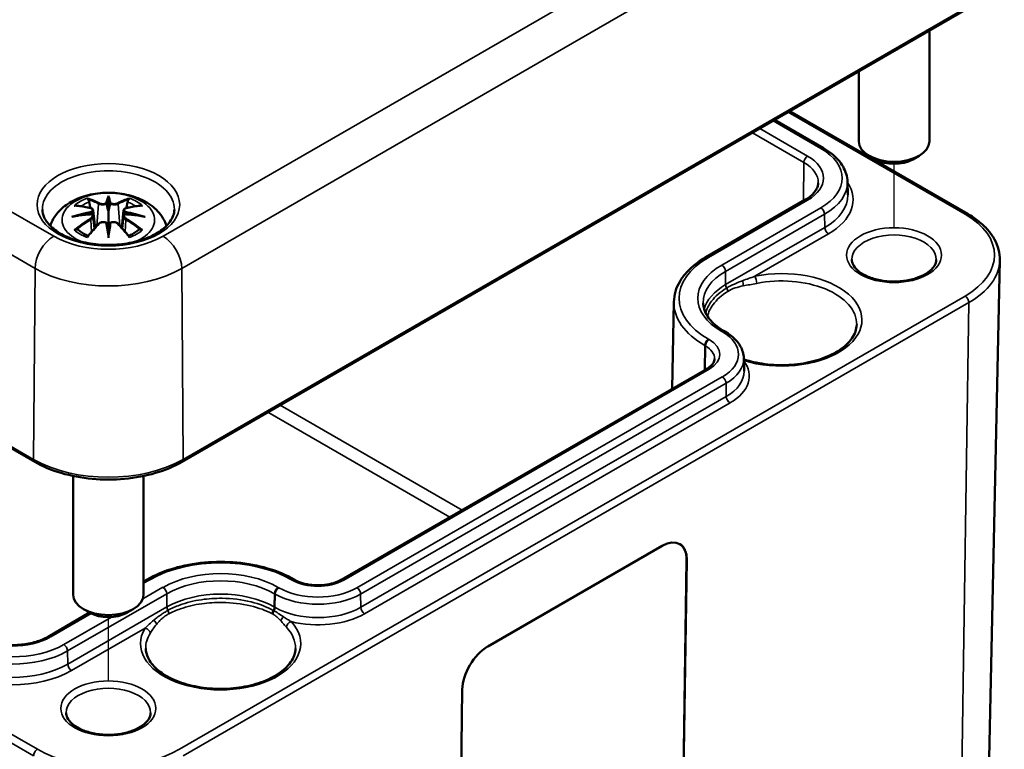
# Model space of a CAD drawing. Units: millimetres. Extents: x 0 to 420, y 0 to 297.
# Drawn here: x 65 to 93, y 205 to 226 of the extents above; entities that cross this region are included whole.
import ezdxf

# ---------------------------------------------------------------- set-up
doc = ezdxf.new("R2010")
doc.units = ezdxf.units.MM
for name, color, linetype, lineweight in [('Positionsveränderungspfad (ISO)', 7, 'Continuous', 25), ('Sichtbar (ISO)', 7, 'Continuous', 50), ('Sichtbar schmal (ISO)', 7, 'Continuous', 35)]:
    doc.layers.add(name, color=color, linetype=linetype, lineweight=lineweight)

msp = doc.modelspace()

# ---------------------------------------------------------------- linework, layer by layer
at = {"layer": 'Positionsveränderungspfad (ISO)'}
for p, q in [((89.996, 219.903), (89.996, 221.7)), ((67.722, 207.043), (67.722, 208.84))]:
    msp.add_line(p, q, dxfattribs=at)
at = {"layer": 'Sichtbar (ISO)'}
for p, q in [((65.633, 213.247), (41.591, 227.127)), ((92.085, 226.106), (69.812, 213.247)), ((90.996, 225.477), (90.996, 222.337)), ((88.996, 224.323), (88.996, 222.337)), ((87.041, 223.194), (92.084, 220.282)), ((86.611, 222.946), (87.995, 222.146)), ((89.466, 221.827), (89.289, 221.929)), ((90.526, 221.827), (90.703, 221.929)), ((88.675, 221.191), (88.683, 220.82)), ((67.722, 220.719), (67.722, 220.358)), ((87.471, 220.677), (84.661, 219.054)), ((67.293, 220.38), (67.346, 219.888)), ((68.152, 220.38), (68.099, 219.888)), ((67.293, 220.209), (67.329, 219.87)), ((68.152, 220.209), (68.115, 219.87)), ((67.722, 219.731), (67.722, 219.795)), ((92.66, 203.365), (92.993, 218.966)), ((83.754, 217.788), (83.701, 215.316)), ((85.185, 216.951), (85.202, 216.941)), ((85.735, 216.187), (85.743, 215.815)), ((84.678, 215.88), (74.319, 209.899)), ((66.722, 212.846), (66.722, 209.477)), ((68.722, 212.846), (68.722, 209.477)), ((78.475, 208.003), (83.424, 210.861)), ((84.017, 203.988), (84.116, 210.462)), ((84.119, 210.46), (84.02, 203.986)), ((68.821, 209.909), (68.722, 209.852)), ((73.005, 209.899), (72.987, 209.909)), ((67.191, 208.968), (66.011, 208.286)), ((67.192, 208.967), (67.015, 209.069)), ((68.253, 208.967), (68.429, 209.069)), ((77.657, 200.312), (77.755, 206.786))]:
    msp.add_line(p, q, dxfattribs=at)
for centre, major_axis, ratio, start_param, end_param in [((89.996, 222.337), (1, 0), 0.57735, 3.141593, 6.283185), ((89.996, 222.133), (0.75, 0), 0.57735, 3.926991, 5.497787), ((67.638, 220.833), (-0.129, 0.618), 0.036814, 2.026405, 2.439082), ((67.806, 220.833), (-0.129, -0.618), 0.036814, 0.70251, 1.115188), ((67.145, 220.548), (0.011, -0.684), 0.166237, 1.145796, 1.219537), ((68.3, 220.548), (0.011, 0.684), 0.166237, 1.922055, 1.995797), ((67.638, 220.167), (0.131, -0.605), 0.006801, 0.908218, 1.320895), ((67.806, 220.167), (0.131, 0.605), 0.006801, 1.820698, 2.233375), ((83.412, 210.052), (0.513, 0.858), 0.567186, 5.506363, 7.077159), ((83.409, 210.054), (0.513, 0.858), 0.567186, 5.506363, 6.279555), ((67.722, 209.477), (1, 0), 0.57735, 3.141593, 6.283185), ((67.722, 209.273), (0.75, 0), 0.57735, 3.926991, 5.497787), ((78.462, 207.194), (0.513, 0.858), 0.567186, 0.793974, 2.36477)]:
    msp.add_ellipse(centre, major_axis=major_axis, ratio=ratio, start_param=start_param, end_param=end_param, dxfattribs=at)
for points, knots in [([(87.995, 222.146), (88.076, 222.099), (88.152, 222.049), (88.29, 221.94), (88.352, 221.881), (88.462, 221.758), (88.51, 221.693), (88.588, 221.557), (88.619, 221.486), (88.662, 221.341), (88.673, 221.266), (88.675, 221.191)], [4.712389, 4.712389, 4.712389, 4.712389, 4.867, 4.867, 5.0216111, 5.0216111, 5.1762221, 5.1762221, 5.3308332, 5.3308332, 5.4854442, 5.4854442, 5.4854442, 5.4854442]), ([(87.846, 221.166), (87.845, 221.133), (87.84, 221.101), (87.821, 221.035), (87.807, 221.002), (87.768, 220.935), (87.743, 220.901), (87.683, 220.833), (87.648, 220.8), (87.567, 220.736), (87.521, 220.706), (87.471, 220.677)], [5.5101301, 5.5101301, 5.5101301, 5.5101301, 5.6647411, 5.6647411, 5.8193522, 5.8193522, 5.9739632, 5.9739632, 6.1285743, 6.1285743, 6.2831853, 6.2831853, 6.2831853, 6.2831853]), ([(66.074, 219.943), (66.077, 219.953), (66.08, 219.962), (66.126, 220.088), (66.187, 220.192), (66.348, 220.394), (66.452, 220.485), (66.704, 220.654), (66.858, 220.724), (67.192, 220.831), (67.375, 220.864), (67.741, 220.888), (67.925, 220.88), (68.285, 220.822), (68.461, 220.773), (68.792, 220.626), (68.949, 220.528), (69.194, 220.286), (69.291, 220.152), (69.359, 219.976), (69.365, 219.96), (69.371, 219.943)], [4.116018, 4.116018, 4.116018, 4.116018, 4.133136, 4.133136, 4.357122, 4.357122, 4.636026, 4.636026, 4.993797, 4.993797, 5.383142, 5.383142, 5.767473, 5.767473, 6.153925, 6.153925, 6.539044, 6.539044, 6.848534, 6.848534, 6.879557, 6.879557, 6.879557, 6.879557]), ([(67.722, 220.797), (67.722, 220.797), (67.722, 220.796), (67.722, 220.776), (67.722, 220.751), (67.722, 220.731), (67.722, 220.727), (67.722, 220.722), (67.722, 220.72), (67.722, 220.719)], [-0.02418649, -0.02418649, -0.02418649, -0.02418649, -0.02384234, -0.02384234, -0.00425843, -0.00425843, -0.00098565, -0.00098565, 0, 0, 0, 0]), ([(67.149, 220.687), (67.149, 220.689), (67.148, 220.69), (67.143, 220.697), (67.14, 220.703), (67.134, 220.716), (67.131, 220.723), (67.129, 220.727), (67.129, 220.727), (67.129, 220.728)], [0.05525613, 0.05525613, 0.05525613, 0.05525613, 0.05672679, 0.05672679, 0.06404295, 0.06404295, 0.07427675, 0.07427675, 0.07452176, 0.07452176, 0.07452176, 0.07452176]), ([(67.149, 220.687), (67.15, 220.686), (67.151, 220.685), (67.158, 220.674), (67.165, 220.661), (67.173, 220.639), (67.177, 220.628), (67.179, 220.617)], [0.03721232, 0.03721232, 0.03721232, 0.03721232, 0.03823639, 0.03823639, 0.04585762, 0.04585762, 0.05210577, 0.05210577, 0.05210577, 0.05210577]), ([(67.674, 220.561), (67.673, 220.564), (67.672, 220.566), (67.67, 220.572), (67.668, 220.575), (67.663, 220.579), (67.661, 220.581), (67.656, 220.584), (67.653, 220.585), (67.65, 220.585), (67.65, 220.585), (67.65, 220.585)], [0, 0, 0, 0, 0.001839132, 0.001839132, 0.003776606, 0.003776606, 0.005601033, 0.005601033, 0.007464701, 0.007464701, 0.007505488, 0.007505488, 0.007505488, 0.007505488]), ([(67.794, 220.585), (67.794, 220.585), (67.794, 220.585), (67.792, 220.585), (67.789, 220.584), (67.784, 220.581), (67.781, 220.579), (67.777, 220.575), (67.775, 220.572), (67.772, 220.566), (67.771, 220.564), (67.77, 220.561)], [-0.000040907, -0.000040907, -0.000040907, -0.000040907, 0, 0, 0.001869145, 0.001869145, 0.003698934, 0.003698934, 0.005642101, 0.005642101, 0.007486638, 0.007486638, 0.007486638, 0.007486638]), ([(67.77, 220.561), (67.77, 220.561), (67.77, 220.56), (67.77, 220.559), (67.77, 220.558), (67.77, 220.557)], [0.012532802, 0.012532802, 0.012532802, 0.012532802, 0.012775146, 0.012775146, 0.014086245, 0.014086245, 0.014086245, 0.014086245]), ([(68.266, 220.617), (68.268, 220.628), (68.271, 220.639), (68.279, 220.661), (68.286, 220.674), (68.293, 220.685), (68.294, 220.686), (68.295, 220.687)], [0.0701982, 0.0701982, 0.0701982, 0.0701982, 0.07644635, 0.07644635, 0.08406758, 0.08406758, 0.08509165, 0.08509165, 0.08509165, 0.08509165]), ([(68.316, 220.728), (68.316, 220.727), (68.316, 220.727), (68.313, 220.723), (68.311, 220.716), (68.304, 220.702), (68.3, 220.695), (68.295, 220.688), (68.295, 220.688), (68.295, 220.687)], [-0.0002133, -0.0002133, -0.0002133, -0.0002133, 0, 0, 0.00914203, 0.00914203, 0.01622314, 0.01622314, 0.01656702, 0.01656702, 0.01656702, 0.01656702]), ([(69.594, 220.407), (69.592, 220.291), (69.551, 220.173), (69.396, 219.958), (69.294, 219.862), (69.04, 219.694), (68.892, 219.621), (68.558, 219.504), (68.374, 219.46), (67.987, 219.405), (67.786, 219.395), (67.386, 219.412), (67.189, 219.438), (66.82, 219.523), (66.649, 219.582), (66.35, 219.724), (66.223, 219.807), (66.023, 219.986), (65.95, 220.082), (65.87, 220.254), (65.852, 220.331), (65.85, 220.407)], [2.368537, 2.368537, 2.368537, 2.368537, 2.751873, 2.751873, 3.072765, 3.072765, 3.379326, 3.379326, 3.687318, 3.687318, 3.997435, 3.997435, 4.308054, 4.308054, 4.617354, 4.617354, 4.924229, 4.924229, 5.233235, 5.233235, 5.485444, 5.485444, 5.485444, 5.485444]), ([(66.756, 220.513), (66.757, 220.513), (66.757, 220.513), (66.767, 220.515), (66.776, 220.515), (66.785, 220.515)], [-0.000213151, -0.000213151, -0.000213151, -0.000213151, 0, 0, 0.006020995, 0.006020995, 0.006020995, 0.006020995]), ([(66.785, 220.515), (66.814, 220.513), (66.842, 220.51), (66.899, 220.504), (66.928, 220.501), (66.985, 220.493), (67.014, 220.489), (67.073, 220.478), (67.102, 220.473), (67.161, 220.461), (67.19, 220.454), (67.22, 220.447)], [2.7936645, 2.7936645, 2.7936645, 2.7936645, 2.8281249, 2.8281249, 2.8625854, 2.8625854, 2.8970458, 2.8970458, 2.9315063, 2.9315063, 2.9659667, 2.9659667, 2.9659667, 2.9659667]), ([(67.247, 220.27), (67.216, 220.269), (67.185, 220.266), (67.123, 220.262), (67.092, 220.259), (67.03, 220.253), (66.999, 220.25), (66.938, 220.243), (66.908, 220.239), (66.847, 220.23), (66.816, 220.225), (66.786, 220.22)], [3.2877884, 3.2877884, 3.2877884, 3.2877884, 3.3174381, 3.3174381, 3.3470878, 3.3470878, 3.3767375, 3.3767375, 3.4063873, 3.4063873, 3.436037, 3.436037, 3.436037, 3.436037]), ([(67.22, 220.447), (67.227, 220.445), (67.234, 220.443), (67.248, 220.437), (67.254, 220.434), (67.265, 220.426), (67.271, 220.422), (67.28, 220.412), (67.284, 220.406), (67.29, 220.394), (67.292, 220.387), (67.293, 220.38)], [0.16533437, 0.16533437, 0.16533437, 0.16533437, 0.16998691, 0.16998691, 0.17463945, 0.17463945, 0.17929198, 0.17929198, 0.18394452, 0.18394452, 0.18859706, 0.18859706, 0.18859706, 0.18859706]), ([(67.239, 220.348), (67.239, 220.348), (67.239, 220.348), (67.24, 220.347), (67.242, 220.345), (67.245, 220.341), (67.247, 220.338), (67.25, 220.333), (67.251, 220.33), (67.253, 220.324), (67.254, 220.322), (67.255, 220.319)], [-0.000040907, -0.000040907, -0.000040907, -0.000040907, 0, 0, 0.001869145, 0.001869145, 0.003698934, 0.003698934, 0.005642102, 0.005642102, 0.007486638, 0.007486638, 0.007486638, 0.007486638]), ([(67.251, 220.269), (67.25, 220.27), (67.249, 220.27), (67.247, 220.27), (67.245, 220.27), (67.242, 220.268), (67.24, 220.267), (67.239, 220.265), (67.239, 220.265), (67.239, 220.265)], [0.002623384, 0.002623384, 0.002623384, 0.002623384, 0.003776606, 0.003776606, 0.005601033, 0.005601033, 0.007464701, 0.007464701, 0.007505488, 0.007505488, 0.007505488, 0.007505488]), ([(67.251, 220.269), (67.255, 220.267), (67.259, 220.264), (67.267, 220.257), (67.271, 220.254), (67.278, 220.246), (67.281, 220.242), (67.286, 220.233), (67.288, 220.228), (67.291, 220.219), (67.292, 220.214), (67.293, 220.209)], [0.1225087, 0.1225087, 0.1225087, 0.1225087, 0.12578722, 0.12578722, 0.12906573, 0.12906573, 0.13234425, 0.13234425, 0.13562276, 0.13562276, 0.13890128, 0.13890128, 0.13890128, 0.13890128]), ([(67.255, 220.319), (67.255, 220.319), (67.255, 220.318), (67.255, 220.317), (67.255, 220.316), (67.255, 220.315)], [0.012532802, 0.012532802, 0.012532802, 0.012532802, 0.012775146, 0.012775146, 0.014086245, 0.014086245, 0.014086245, 0.014086245]), ([(67.722, 220.358), (67.722, 220.303), (67.722, 220.249), (67.722, 220.073), (67.722, 219.928), (67.722, 219.795)], [-16.8919072, -16.8919072, -16.8919072, -16.8919072, -16.8584313, -16.8584313, -16.7730823, -16.7730823, -16.7730823, -16.7730823]), ([(68.152, 220.38), (68.152, 220.387), (68.154, 220.394), (68.16, 220.406), (68.164, 220.412), (68.174, 220.422), (68.179, 220.426), (68.19, 220.434), (68.197, 220.437), (68.21, 220.443), (68.217, 220.445), (68.224, 220.447)], [0.14207168, 0.14207168, 0.14207168, 0.14207168, 0.14672422, 0.14672422, 0.15137675, 0.15137675, 0.15602929, 0.15602929, 0.16068183, 0.16068183, 0.16533437, 0.16533437, 0.16533437, 0.16533437]), ([(68.152, 220.209), (68.152, 220.214), (68.153, 220.219), (68.157, 220.228), (68.159, 220.233), (68.164, 220.242), (68.167, 220.246), (68.173, 220.254), (68.177, 220.257), (68.185, 220.264), (68.189, 220.267), (68.194, 220.269)], [0.35710183, 0.35710183, 0.35710183, 0.35710183, 0.36038035, 0.36038035, 0.36365886, 0.36365886, 0.36693738, 0.36693738, 0.37021589, 0.37021589, 0.37349441, 0.37349441, 0.37349441, 0.37349441]), ([(68.19, 220.319), (68.19, 220.322), (68.191, 220.324), (68.193, 220.33), (68.195, 220.333), (68.198, 220.338), (68.199, 220.341), (68.202, 220.345), (68.204, 220.347), (68.205, 220.348), (68.206, 220.348), (68.206, 220.348)], [0, 0, 0, 0, 0.001839132, 0.001839132, 0.003776606, 0.003776606, 0.005601033, 0.005601033, 0.007464701, 0.007464701, 0.007505488, 0.007505488, 0.007505488, 0.007505488]), ([(68.206, 220.265), (68.206, 220.265), (68.205, 220.265), (68.204, 220.267), (68.202, 220.268), (68.199, 220.27), (68.198, 220.27), (68.195, 220.27), (68.195, 220.27), (68.194, 220.269)], [-0.000040907, -0.000040907, -0.000040907, -0.000040907, 0, 0, 0.001869145, 0.001869145, 0.003698934, 0.003698934, 0.004855544, 0.004855544, 0.004855544, 0.004855544]), ([(68.658, 220.22), (68.628, 220.225), (68.598, 220.23), (68.537, 220.239), (68.506, 220.243), (68.445, 220.25), (68.414, 220.253), (68.352, 220.259), (68.322, 220.262), (68.259, 220.266), (68.228, 220.269), (68.197, 220.27)], [2.8471483, 2.8471483, 2.8471483, 2.8471483, 2.876798, 2.876798, 2.9064478, 2.9064478, 2.9360975, 2.9360975, 2.9657472, 2.9657472, 2.9953969, 2.9953969, 2.9953969, 2.9953969]), ([(68.224, 220.447), (68.254, 220.454), (68.284, 220.461), (68.343, 220.473), (68.372, 220.478), (68.43, 220.489), (68.459, 220.493), (68.517, 220.501), (68.546, 220.504), (68.603, 220.51), (68.631, 220.513), (68.659, 220.515)], [3.3172186, 3.3172186, 3.3172186, 3.3172186, 3.351679, 3.351679, 3.3861395, 3.3861395, 3.4205999, 3.4205999, 3.4550604, 3.4550604, 3.4895209, 3.4895209, 3.4895209, 3.4895209]), ([(68.659, 220.515), (68.668, 220.515), (68.678, 220.515), (68.687, 220.513), (68.688, 220.513), (68.688, 220.513)], [0.067360952, 0.067360952, 0.067360952, 0.067360952, 0.074277719, 0.074277719, 0.074522912, 0.074522912, 0.074522912, 0.074522912]), ([(92.084, 220.282), (92.198, 220.216), (92.302, 220.146), (92.492, 219.994), (92.578, 219.913), (92.727, 219.742), (92.791, 219.652), (92.893, 219.464), (92.932, 219.367), (92.983, 219.169), (92.995, 219.067), (92.993, 218.966)], [4.712389, 4.712389, 4.712389, 4.712389, 4.8719372, 4.8719372, 5.0314854, 5.0314854, 5.1910336, 5.1910336, 5.3505818, 5.3505818, 5.5101301, 5.5101301, 5.5101301, 5.5101301]), ([(66.683, 220.197), (66.685, 220.198), (66.686, 220.198), (66.723, 220.208), (66.757, 220.216), (66.786, 220.22)], [-0.02418649, -0.02418649, -0.02418649, -0.02418649, -0.02384234, -0.02384234, -0.01301311, -0.01301311, -0.01301311, -0.01301311]), ([(67.141, 219.647), (67.161, 219.672), (67.181, 219.697), (67.222, 219.746), (67.242, 219.77), (67.283, 219.818), (67.304, 219.842), (67.345, 219.888), (67.366, 219.911), (67.407, 219.955), (67.428, 219.977), (67.449, 219.999)], [2.8000643, 2.8000643, 2.8000643, 2.8000643, 2.8332448, 2.8332448, 2.8664253, 2.8664253, 2.8996057, 2.8996057, 2.9327862, 2.9327862, 2.9659667, 2.9659667, 2.9659667, 2.9659667]), ([(67.449, 219.999), (67.459, 220.009), (67.471, 220.019), (67.498, 220.034), (67.513, 220.04), (67.545, 220.048), (67.561, 220.05), (67.594, 220.05), (67.61, 220.048), (67.641, 220.041), (67.656, 220.035), (67.669, 220.028)], [0.16533437, 0.16533437, 0.16533437, 0.16533437, 0.17389707, 0.17389707, 0.18245978, 0.18245978, 0.19102249, 0.19102249, 0.19958519, 0.19958519, 0.2081479, 0.2081479, 0.2081479, 0.2081479]), ([(67.65, 220.027), (67.65, 220.027), (67.65, 220.027), (67.653, 220.029), (67.656, 220.029), (67.661, 220.03), (67.663, 220.03), (67.668, 220.029), (67.67, 220.028), (67.672, 220.025), (67.673, 220.023), (67.674, 220.021)], [-0.000040907, -0.000040907, -0.000040907, -0.000040907, 0, 0, 0.001869145, 0.001869145, 0.003698934, 0.003698934, 0.005642101, 0.005642101, 0.007486638, 0.007486638, 0.007486638, 0.007486638]), ([(67.674, 220.021), (67.674, 220.021), (67.674, 220.021), (67.674, 220.02), (67.674, 220.019), (67.675, 220.018)], [0.012532802, 0.012532802, 0.012532802, 0.012532802, 0.012775146, 0.012775146, 0.014086245, 0.014086245, 0.014086245, 0.014086245]), ([(67.77, 220.021), (67.771, 220.023), (67.772, 220.025), (67.775, 220.028), (67.777, 220.029), (67.781, 220.03), (67.784, 220.03), (67.789, 220.029), (67.792, 220.029), (67.794, 220.027), (67.794, 220.027), (67.794, 220.027)], [0, 0, 0, 0, 0.001839132, 0.001839132, 0.003776606, 0.003776606, 0.005601033, 0.005601033, 0.007464701, 0.007464701, 0.007505488, 0.007505488, 0.007505488, 0.007505488]), ([(67.776, 220.028), (67.789, 220.035), (67.803, 220.041), (67.835, 220.048), (67.851, 220.05), (67.884, 220.05), (67.9, 220.048), (67.931, 220.04), (67.946, 220.034), (67.973, 220.019), (67.985, 220.009), (67.996, 219.999)], [0.12252084, 0.12252084, 0.12252084, 0.12252084, 0.13108355, 0.13108355, 0.13964625, 0.13964625, 0.14820896, 0.14820896, 0.15677166, 0.15677166, 0.16533437, 0.16533437, 0.16533437, 0.16533437]), ([(67.996, 219.999), (68.016, 219.977), (68.037, 219.955), (68.079, 219.911), (68.099, 219.888), (68.14, 219.842), (68.161, 219.818), (68.202, 219.77), (68.222, 219.746), (68.263, 219.697), (68.284, 219.672), (68.304, 219.647)], [3.3172186, 3.3172186, 3.3172186, 3.3172186, 3.3503991, 3.3503991, 3.3835796, 3.3835796, 3.4167601, 3.4167601, 3.4499405, 3.4499405, 3.483121, 3.483121, 3.483121, 3.483121]), ([(68.658, 220.22), (68.687, 220.216), (68.721, 220.208), (68.759, 220.198), (68.76, 220.198), (68.761, 220.197)], [-0.02286208, -0.02286208, -0.02286208, -0.02286208, 0, 0, 0.00072655, 0.00072655, 0.00072655, 0.00072655]), ([(66.827, 219.84), (66.825, 219.84), (66.824, 219.84), (66.816, 219.839), (66.808, 219.839), (66.785, 219.836), (66.771, 219.833), (66.757, 219.828), (66.757, 219.827), (66.756, 219.827)], [0.05525664, 0.05525664, 0.05525664, 0.05525664, 0.05672921, 0.05672921, 0.06404696, 0.06404696, 0.07427772, 0.07427772, 0.07452291, 0.07452291, 0.07452291, 0.07452291]), ([(66.827, 219.84), (66.828, 219.84), (66.829, 219.84), (66.84, 219.839), (66.851, 219.836), (66.862, 219.83), (66.864, 219.828), (66.867, 219.826)], [0.03721232, 0.03721232, 0.03721232, 0.03721232, 0.03823639, 0.03823639, 0.04585762, 0.04585762, 0.04849699, 0.04849699, 0.04849699, 0.04849699]), ([(67.151, 219.66), (67.132, 219.667), (67.113, 219.675), (67.072, 219.693), (67.05, 219.704), (67.008, 219.726), (66.987, 219.738), (66.949, 219.762), (66.931, 219.774), (66.897, 219.8), (66.882, 219.813), (66.867, 219.826)], [2.9435007, 2.9435007, 2.9435007, 2.9435007, 3.0117279, 3.0117279, 3.0980618, 3.0980618, 3.1843956, 3.1843956, 3.2707294, 3.2707294, 3.3570633, 3.3570633, 3.3570633, 3.3570633]), ([(67.722, 219.598), (67.722, 219.599), (67.722, 219.6), (67.722, 219.656), (67.722, 219.7), (67.722, 219.723), (67.722, 219.727), (67.722, 219.73), (67.722, 219.731), (67.722, 219.731)], [-0.02418649, -0.02418649, -0.02418649, -0.02418649, -0.02384234, -0.02384234, -0.00425843, -0.00425843, -0.00098565, -0.00098565, 0, 0, 0, 0]), ([(68.577, 219.826), (68.563, 219.813), (68.547, 219.8), (68.513, 219.774), (68.495, 219.762), (68.457, 219.738), (68.437, 219.726), (68.395, 219.704), (68.373, 219.693), (68.331, 219.675), (68.313, 219.667), (68.294, 219.66)], [1.3553257, 1.3553257, 1.3553257, 1.3553257, 1.4416595, 1.4416595, 1.5279934, 1.5279934, 1.6143272, 1.6143272, 1.7006611, 1.7006611, 1.7688882, 1.7688882, 1.7688882, 1.7688882]), ([(68.577, 219.826), (68.58, 219.828), (68.583, 219.83), (68.593, 219.836), (68.604, 219.839), (68.615, 219.84), (68.616, 219.84), (68.618, 219.84)], [0.07380845, 0.07380845, 0.07380845, 0.07380845, 0.07644635, 0.07644635, 0.08406758, 0.08406758, 0.08509165, 0.08509165, 0.08509165, 0.08509165]), ([(68.688, 219.827), (68.688, 219.827), (68.687, 219.828), (68.673, 219.833), (68.658, 219.836), (68.635, 219.839), (68.626, 219.839), (68.619, 219.84), (68.618, 219.84), (68.618, 219.84)], [-0.00021315, -0.00021315, -0.00021315, -0.00021315, 0, 0, 0.00914199, 0.00914199, 0.01622287, 0.01622287, 0.01656716, 0.01656716, 0.01656716, 0.01656716]), ([(67.129, 219.612), (67.129, 219.613), (67.129, 219.613), (67.131, 219.625), (67.134, 219.635), (67.138, 219.644), (67.139, 219.645), (67.141, 219.647)], [-0.0002133, -0.0002133, -0.0002133, -0.0002133, 0, 0, 0.00914203, 0.00914203, 0.0112954, 0.0112954, 0.0112954, 0.0112954]), ([(68.304, 219.647), (68.305, 219.645), (68.306, 219.644), (68.311, 219.635), (68.313, 219.625), (68.316, 219.613), (68.316, 219.613), (68.316, 219.612)], [0.06130162, 0.06130162, 0.06130162, 0.06130162, 0.06404295, 0.06404295, 0.07427675, 0.07427675, 0.07452176, 0.07452176, 0.07452176, 0.07452176]), ([(84.661, 219.054), (84.551, 218.991), (84.45, 218.922), (84.265, 218.776), (84.181, 218.698), (84.035, 218.534), (83.971, 218.448), (83.868, 218.268), (83.827, 218.175), (83.771, 217.984), (83.756, 217.886), (83.754, 217.788)], [3.1415927, 3.1415927, 3.1415927, 3.1415927, 3.2962037, 3.2962037, 3.4508148, 3.4508148, 3.6054258, 3.6054258, 3.7600369, 3.7600369, 3.9146479, 3.9146479, 3.9146479, 3.9146479]), ([(91.193, 218.983), (91.192, 218.908), (91.163, 218.83), (91.049, 218.692), (90.981, 218.635), (90.816, 218.534), (90.72, 218.49), (90.505, 218.419), (90.386, 218.393), (90.137, 218.362), (90.007, 218.358), (89.752, 218.371), (89.626, 218.39), (89.393, 218.446), (89.285, 218.485), (89.1, 218.575), (89.022, 218.627), (88.901, 218.736), (88.858, 218.793), (88.81, 218.894), (88.8, 218.939), (88.799, 218.983)], [5.51013, 5.51013, 5.51013, 5.51013, 5.943399, 5.943399, 6.255022, 6.255022, 6.553901, 6.553901, 6.856003, 6.856003, 7.161175, 7.161175, 7.46689, 7.46689, 7.770424, 7.770424, 8.070106, 8.070106, 8.372144, 8.372144, 8.627037, 8.627037, 8.627037, 8.627037]), ([(84.583, 217.751), (84.584, 217.696), (84.593, 217.641), (84.625, 217.529), (84.649, 217.474), (84.713, 217.362), (84.753, 217.307), (84.85, 217.199), (84.906, 217.146), (85.035, 217.045), (85.106, 216.997), (85.185, 216.951)], [3.9393337, 3.9393337, 3.9393337, 3.9393337, 4.0939448, 4.0939448, 4.2485558, 4.2485558, 4.4031669, 4.4031669, 4.5577779, 4.5577779, 4.712389, 4.712389, 4.712389, 4.712389]), ([(85.202, 216.941), (85.265, 216.905), (85.324, 216.865), (85.431, 216.78), (85.48, 216.735), (85.567, 216.638), (85.604, 216.587), (85.666, 216.479), (85.691, 216.423), (85.725, 216.307), (85.734, 216.247), (85.735, 216.187)], [4.712389, 4.712389, 4.712389, 4.712389, 4.867, 4.867, 5.0216111, 5.0216111, 5.1762221, 5.1762221, 5.3308332, 5.3308332, 5.4854442, 5.4854442, 5.4854442, 5.4854442]), ([(88.936, 217.139), (88.934, 217.008), (88.888, 216.875), (88.717, 216.631), (88.602, 216.521), (88.315, 216.328), (88.147, 216.245), (87.77, 216.11), (87.561, 216.059), (87.123, 215.996), (86.895, 215.984), (86.442, 216.002), (86.218, 216.031), (85.929, 216.097), (85.852, 216.118), (85.777, 216.142)], [5.51013, 5.51013, 5.51013, 5.51013, 5.884538, 5.884538, 6.206554, 6.206554, 6.514757, 6.514757, 6.824066, 6.824066, 7.135273, 7.135273, 7.446948, 7.446948, 7.564587, 7.564587, 7.564587, 7.564587]), ([(84.906, 216.168), (84.906, 216.151), (84.903, 216.133), (84.893, 216.097), (84.885, 216.078), (84.862, 216.039), (84.848, 216.019), (84.811, 215.978), (84.789, 215.958), (84.739, 215.918), (84.71, 215.898), (84.678, 215.88)], [5.5101301, 5.5101301, 5.5101301, 5.5101301, 5.6647411, 5.6647411, 5.8193522, 5.8193522, 5.9739632, 5.9739632, 6.1285743, 6.1285743, 6.2831853, 6.2831853, 6.2831853, 6.2831853]), ([(69.812, 213.247), (69.589, 213.118), (69.334, 213.011), (68.782, 212.849), (68.485, 212.793), (67.878, 212.738), (67.567, 212.738), (66.959, 212.793), (66.662, 212.849), (66.111, 213.011), (65.856, 213.118), (65.633, 213.247)], [3.141593, 3.141593, 3.141593, 3.141593, 3.455752, 3.455752, 3.769911, 3.769911, 4.08407, 4.08407, 4.39823, 4.39823, 4.712389, 4.712389, 4.712389, 4.712389]), ([(72.987, 209.909), (72.765, 210.037), (72.511, 210.144), (71.961, 210.305), (71.665, 210.361), (71.059, 210.416), (70.749, 210.416), (70.143, 210.361), (69.848, 210.305), (69.298, 210.144), (69.043, 210.037), (68.821, 209.909)], [1.570796, 1.570796, 1.570796, 1.570796, 1.884956, 1.884956, 2.199115, 2.199115, 2.513274, 2.513274, 2.827433, 2.827433, 3.141593, 3.141593, 3.141593, 3.141593]), ([(74.319, 209.899), (74.259, 209.864), (74.187, 209.833), (74.027, 209.783), (73.939, 209.765), (73.754, 209.744), (73.658, 209.741), (73.469, 209.752), (73.376, 209.766), (73.205, 209.809), (73.126, 209.837), (73.04, 209.879), (73.022, 209.889), (73.005, 209.899)], [0, 0, 0, 0, 0.291861, 0.291861, 0.588614, 0.588614, 0.889249, 0.889249, 1.190434, 1.190434, 1.488648, 1.488648, 1.570796, 1.570796, 1.570796, 1.570796]), ([(66.011, 208.286), (65.913, 208.23), (65.797, 208.18), (65.542, 208.103), (65.402, 208.075), (65.112, 208.045), (64.961, 208.043), (64.667, 208.064), (64.524, 208.089), (64.259, 208.16), (64.137, 208.207), (64.018, 208.27), (64.003, 208.278), (63.989, 208.286)], [6.283185, 6.283185, 6.283185, 6.283185, 6.584962, 6.584962, 6.889697, 6.889697, 7.19691, 7.19691, 7.504322, 7.504322, 7.80957, 7.80957, 7.853982, 7.853982, 7.853982, 7.853982]), ([(73.026, 207.954), (73.024, 207.822), (72.979, 207.689), (72.807, 207.446), (72.692, 207.336), (72.406, 207.143), (72.237, 207.059), (71.86, 206.925), (71.651, 206.874), (71.213, 206.811), (70.985, 206.799), (70.532, 206.816), (70.308, 206.846), (69.889, 206.942), (69.695, 207.008), (69.355, 207.17), (69.21, 207.265), (68.98, 207.469), (68.897, 207.579), (68.805, 207.777), (68.784, 207.866), (68.782, 207.954)], [5.51013, 5.51013, 5.51013, 5.51013, 5.884538, 5.884538, 6.206554, 6.206554, 6.514757, 6.514757, 6.824066, 6.824066, 7.135273, 7.135273, 7.446948, 7.446948, 7.75747, 7.75747, 8.065862, 8.065862, 8.376293, 8.376293, 8.627037, 8.627037, 8.627037, 8.627037]), ([(68.92, 206.123), (68.918, 206.048), (68.889, 205.97), (68.775, 205.832), (68.708, 205.775), (68.542, 205.674), (68.446, 205.63), (68.231, 205.56), (68.112, 205.533), (67.863, 205.502), (67.733, 205.498), (67.478, 205.512), (67.352, 205.53), (67.119, 205.587), (67.011, 205.625), (66.826, 205.715), (66.748, 205.767), (66.627, 205.877), (66.584, 205.934), (66.536, 206.035), (66.526, 206.079), (66.525, 206.123)], [5.51013, 5.51013, 5.51013, 5.51013, 5.943399, 5.943399, 6.255022, 6.255022, 6.553901, 6.553901, 6.856003, 6.856003, 7.161175, 7.161175, 7.46689, 7.46689, 7.770424, 7.770424, 8.070106, 8.070106, 8.372144, 8.372144, 8.627037, 8.627037, 8.627037, 8.627037])]:
    msp.add_open_spline(points, degree=3, knots=knots, dxfattribs=at)
for points, weights in [([(67.212, 220.449), (67.196, 220.529), (67.179, 220.617)], [1.01250885713, 1.00948357397, 1.00488362486]), ([(68.266, 220.617), (68.248, 220.529), (68.232, 220.449)], [1.00488362486, 1.00948357397, 1.01250885713])]:
    msp.add_rational_spline(points, weights, degree=2, dxfattribs=at)
for points in [[(67.675, 220.557), (67.674, 220.558), (67.674, 220.559), (67.674, 220.561)], [(68.189, 220.315), (68.189, 220.316), (68.189, 220.318), (68.19, 220.319)], [(67.77, 220.018), (67.77, 220.019), (67.77, 220.02), (67.77, 220.021)], [(85.777, 216.142), (85.764, 216.146), (85.75, 216.151), (85.736, 216.156)]]:
    msp.add_open_spline(points, degree=3, dxfattribs=at)
at = {"layer": 'Sichtbar schmal (ISO)'}
for p, q in [((66.173, 219.646), (42.131, 233.527)), ((41.601, 232.613), (65.643, 218.733)), ((91.545, 232.506), (69.272, 219.646)), ((69.802, 218.733), (92.076, 231.593)), ((65.602, 213.316), (41.56, 227.197)), ((92.116, 226.176), (69.843, 213.316)), ((86.997, 223.168), (92.009, 220.274)), ((86.567, 222.92), (87.92, 222.139)), ((85.982, 222.583), (87.44, 221.741)), ((87.546, 221.923), (86.193, 222.704)), ((87.44, 221.741), (87.424, 220.649)), ((67.446, 220.562), (67.394, 219.941)), ((67.998, 220.562), (68.051, 219.941)), ((84.736, 219.046), (87.546, 220.669)), ((87.92, 220.453), (85.11, 218.83)), ((85.216, 218.649), (88.026, 220.272)), ((88.032, 219.897), (88.026, 220.272)), ((67.228, 220.117), (67.248, 219.777)), ((68.216, 220.117), (68.196, 219.777)), ((88.032, 219.897), (85.221, 218.274)), ((86.052, 218.511), (88.138, 219.715)), ((65.709, 205.09), (41.667, 218.97)), ((41.561, 218.784), (65.603, 204.904)), ((65.602, 213.316), (65.643, 218.733)), ((69.843, 213.316), (69.802, 218.733)), ((85.221, 218.274), (85.216, 218.649)), ((92.009, 217.949), (69.736, 205.09)), ((69.842, 204.904), (92.116, 217.764)), ((92.116, 217.764), (91.88, 202.296)), ((85.11, 216.944), (85.127, 216.934)), ((84.753, 216.718), (84.736, 216.728)), ((84.629, 216.546), (84.619, 215.845)), ((84.629, 216.546), (84.647, 216.536)), ((84.647, 216.536), (84.637, 215.856)), ((74.394, 209.891), (84.753, 215.872)), ((85.127, 215.656), (74.768, 209.675)), ((74.874, 209.494), (85.233, 215.475)), ((85.239, 215.1), (85.233, 215.475)), ((85.239, 215.1), (74.88, 209.119)), ((77.749, 211.879), (72.596, 214.854)), ((74.986, 208.937), (85.345, 214.918)), ((72.245, 214.652), (77.398, 211.677)), ((84.119, 210.46), (84.116, 210.462)), ((69.27, 209.686), (68.7, 209.356)), ((68.722, 209.801), (68.896, 209.902)), ((72.556, 209.675), (72.538, 209.686)), ((72.912, 209.902), (72.93, 209.891)), ((66.566, 207.881), (69.376, 209.504)), ((69.382, 209.129), (69.376, 209.504)), ((72.426, 209.129), (72.432, 209.504)), ((72.432, 209.504), (72.45, 209.494)), ((72.444, 209.119), (72.45, 209.494)), ((74.88, 209.119), (74.874, 209.494)), ((69.382, 209.129), (66.571, 207.506)), ((72.444, 209.119), (72.426, 209.129)), ((66.086, 208.279), (67.236, 208.943)), ((67.811, 208.843), (66.46, 208.063)), ((66.677, 207.325), (68.763, 208.529)), ((66.571, 207.506), (66.566, 207.881))]:
    msp.add_line(p, q, dxfattribs=at)
for centre, major_axis, ratio, start_param, end_param in [((87.546, 221.8), (0.075, 0.13), 0.57735, 0.785398, 2.338741), ((86.461, 221.296), (1.535, 0), 0.57735, 5.497787, 7.068583), ((87.92, 222.016), (0.075, 0.13), 0.57735, 0, 0.785398), ((86.461, 221.296), (2.065, 0), 0.57735, 5.497787, 7.068583), ((86.461, 221.176), (1.386, 0), 0.57735, 6.270842, 7.068583), ((67.722, 220.42), (-1.872, 0), 0.57735, 3.12925, 6.295528), ((86.461, 221.176), (2.214, 0), 0.57735, 5.497787, 6.295528), ((86.461, 220.684), (2.372, 0), 0.57735, 5.497787, 6.649893), ((67.722, 220.111), (-1.312, 0), 0.57735, 2.174962, 7.249816), ((68.159, 217.724), (-0.301, 3.205), 0.170279, 0.272528, 0.45164), ((67.285, 217.724), (0.301, 3.205), 0.170279, 5.831545, 6.010657), ((86.461, 220.804), (2.222, 0), 0.57735, 5.497787, 6.295528), ((67.722, 220.17), (1.134, 0), 0.57735, 2.121805, 2.590584), ((67.722, 220.129), (1.006, 0), 0.57735, 2.141715, 2.451267), ((67.564, 217.632), (-0.987, 3.09), 0.518745, 5.783918, 5.964528), ((67.544, 217.626), (-0.979, 3.067), 0.518745, 5.783918, 5.944526), ((67.467, 220.568), (-0.012, -0.0219), 0.750571, 3.869581, 5.380428), ((68.181, 217.726), (-0.299, 3.18), 0.170279, 0.329778, 0.454842), ((67.264, 217.726), (0.299, 3.18), 0.170279, 5.828343, 5.953407), ((67.881, 217.632), (0.987, 3.09), 0.518745, 0.318658, 0.499267), ((67.978, 220.568), (0.012, -0.0219), 0.750571, 0.902757, 2.413604), ((67.9, 217.626), (0.979, 3.067), 0.518745, 0.338659, 0.499267), ((67.722, 220.129), (1.006, 0), 0.57735, 0.690325, 0.999878), ((67.722, 220.17), (1.134, 0), 0.57735, 0.551009, 1.019788), ((87.546, 220.547), (-0.075, 0.13), 0.57735, 5.497787, 6.283185), ((67.76, 217.494), (-3.156, -0.637), 0.901293, 4.695669, 4.874781), ((67.76, 217.999), (3.196, -0.387), 0.700782, 1.818792, 1.997904), ((67.834, 217.788), (2.227, -2.36), 0.614647, 2.385072, 2.565681), ((67.762, 217.485), (3.131, 0.632), 0.901293, 1.550875, 1.659536), ((67.214, 220.422), (0.0059, 0.0243), 0.57364, 0, 0.662201), ((67.682, 217.485), (3.131, -0.632), 0.901293, 1.482056, 1.590718), ((67.684, 217.494), (-3.156, 0.637), 0.901293, 4.549997, 4.729109), ((67.684, 217.999), (3.196, 0.387), 0.700782, 1.143689, 1.322801), ((68.23, 220.422), (-0.0059, 0.0243), 0.57364, 5.620985, 6.283185), ((67.61, 217.788), (2.227, 2.36), 0.614647, 0.575911, 0.75652), ((87.92, 220.331), (-0.075, 0.13), 0.57735, 3.944444, 5.497787), ((92.009, 220.152), (0.075, 0.13), 0.57735, 0, 0.785398), ((89.996, 219.112), (2.847, 0), 0.57735, 5.497787, 7.068583), ((67.834, 217.605), (-1.852, -2.663), 0.715286, 4.14995, 4.330559), ((67.847, 217.596), (1.838, 2.643), 0.715286, 1.008357, 1.168965), ((67.564, 217.761), (1.437, 2.909), 0.418106, 0.921025, 1.101634), ((67.214, 220.127), (0.0128, -0.0214), 0.372653, 0.880106, 2.390953), ((67.467, 219.982), (-0.018, 0.0173), 0.549585, 5.296472, 6.283185), ((68.159, 217.768), (0.616, -3.16), 0.030233, 3.909943, 4.089055), ((68.181, 217.772), (-0.611, 3.135), 0.030233, 0.765148, 0.890212), ((67.285, 217.768), (0.616, 3.16), 0.030233, 5.335723, 5.514835), ((67.264, 217.772), (-0.611, -3.135), 0.030233, 2.251381, 2.376444), ((67.978, 219.982), (0.018, 0.0173), 0.549585, 0, 0.986713), ((67.881, 217.761), (1.437, -2.909), 0.418106, 2.039958, 2.220567), ((68.23, 220.127), (-0.0128, -0.0214), 0.372653, 3.892233, 5.403079), ((67.597, 217.596), (1.838, -2.643), 0.715286, 1.972628, 2.133236), ((67.61, 217.605), (-1.852, 2.663), 0.715286, 5.094219, 5.274828), ((67.722, 220.17), (-1.134, 0), 0.57735, 0.551009, 1.019788), ((67.722, 220.17), (-1.134, 0), 0.57735, 2.121805, 2.590584), ((88.138, 219.838), (0.075, -0.13), 0.57735, 3.944444, 5.497787), ((89.996, 218.992), (-1.197, 0), 0.57735, 3.12925, 6.295528), ((66.173, 219.034), (-0.375, -0.65), 0.57735, 3.926991, 5.48906), ((67.722, 220.541), (-2.191, 0), 0.57735, 0.785398, 2.356194), ((69.272, 219.034), (0.375, -0.65), 0.57735, 0.794125, 2.356194), ((86.743, 217.887), (-2.84, 0), 0.57735, 5.497787, 7.068583), ((84.736, 218.924), (-0.075, 0.13), 0.57735, 5.497787, 6.283185), ((89.996, 218.987), (2.997, 0), 0.57735, 5.497787, 6.270842), ((67.722, 219.934), (2.941, 0), 0.57735, 3.926991, 5.497787), ((86.743, 217.887), (-2.31, 0), 0.57735, 5.497787, 7.068583), ((86.743, 217.767), (-2.161, 0), 0.57735, 5.497787, 6.295528), ((85.11, 218.708), (0.075, -0.13), 0.57735, 0.802851, 2.356194), ((86.814, 217.275), (2.272, 0), 0.57735, 4.218479, 8.195915), ((85.643, 218.311), (-0.03, 0.147), 0.497209, 4.099784, 5.135627), ((86.052, 218.388), (0.03, -0.147), 0.273778, 0.944392, 2.497735), ((86.814, 217.154), (2.122, 0), 0.57735, 6.270842, 8.195915), ((86.743, 217.395), (-2.153, 0), 0.57735, 5.497787, 6.140049), ((85.327, 218.215), (0.075, -0.13), 0.57735, 3.944444, 4.669887), ((85.171, 218.139), (-0.08, 0.127), 0.575884, 3.920825, 4.646536), ((86.743, 217.767), (-2.989, 0), 0.57735, 6.270842, 7.068583), ((92.009, 217.827), (0.075, -0.13), 0.57735, 0.767945, 2.356194), ((85.11, 216.821), (0.075, 0.13), 0.57735, 0, 0.785398), ((85.127, 216.811), (0.075, 0.13), 0.57735, 0, 0.785398), ((84.021, 216.295), (1.565, 0), 0.57735, 5.497787, 7.068583), ((84.736, 216.605), (0.075, 0.13), 0.57735, 0.785398, 2.338741), ((84.753, 216.595), (0.075, 0.13), 0.57735, 0.785398, 2.338741), ((84.021, 216.295), (1.035, 0), 0.57735, 5.497787, 7.068583), ((84.021, 216.175), (0.886, 0), 0.57735, 6.270842, 7.068583), ((84.021, 216.175), (1.714, 0), 0.57735, 5.497787, 6.295528), ((84.021, 215.683), (1.872, 0), 0.57735, 5.497787, 6.694978), ((85.733, 215.998), (0.045, 0.143), 0.388582, 0, 0.620128), ((84.753, 215.75), (-0.075, 0.13), 0.57735, 5.497787, 6.283185), ((84.021, 215.803), (1.722, 0), 0.57735, 5.497787, 6.295528), ((85.127, 215.534), (0.075, -0.13), 0.57735, 0.802851, 2.356194), ((85.345, 215.041), (-0.075, 0.13), 0.57735, 0.802851, 2.356194), ((65.708, 213.377), (-0.075, -0.13), 0.57735, 5.48906, 6.283185), ((67.722, 214.541), (-2.999, 0), 0.57735, 0.785398, 2.356194), ((69.737, 213.377), (0.075, -0.13), 0.57735, 0, 0.794125), ((70.904, 208.742), (2.84, 0), 0.57735, 0.785398, 2.356194), ((70.904, 208.742), (-2.31, 0), 0.57735, 3.926991, 5.497787), ((68.896, 209.779), (-0.075, 0.13), 0.57735, 5.497787, 6.283185), ((70.904, 208.622), (2.161, 0), 0.57735, 0.785398, 2.356194), ((72.912, 209.779), (0.075, 0.13), 0.57735, 0, 0.785398), ((69.27, 209.563), (0.075, -0.13), 0.57735, 0.802851, 2.356194), ((72.538, 209.563), (-0.075, -0.13), 0.57735, 3.926991, 5.480334), ((72.556, 209.553), (-0.075, -0.13), 0.57735, 3.926991, 5.480334), ((73.662, 210.314), (-1.565, 0), 0.57735, 0.785398, 2.356194), ((72.93, 209.769), (0.075, 0.13), 0.57735, 0, 0.785398), ((73.662, 210.314), (1.035, 0), 0.57735, 3.926991, 5.497787), ((74.394, 209.769), (-0.075, 0.13), 0.57735, 5.497787, 6.283185), ((74.768, 209.553), (0.075, -0.13), 0.57735, 0.802851, 2.356194), ((70.904, 208.25), (-2.153, 0), 0.57735, 3.926991, 5.497787), ((73.662, 210.194), (1.714, 0), 0.57735, 3.926991, 5.497787), ((69.488, 209.07), (-0.075, 0.13), 0.57735, 0.802851, 1.528294), ((72.32, 209.07), (-0.075, -0.13), 0.57735, 1.613299, 2.338741), ((72.338, 209.06), (-0.075, -0.13), 0.57735, 1.615372, 2.338741), ((73.662, 209.822), (-1.722, 0), 0.57735, 0.785398, 2.356194), ((74.986, 209.06), (0.075, -0.13), 0.57735, 3.944444, 5.497787), ((69.332, 208.995), (-0.07, 0.133), 0.578183, 3.967619, 4.69333), ((72.476, 208.995), (0.07, 0.133), 0.578183, 1.589855, 2.315566), ((72.494, 208.985), (0.072, 0.131), 0.577875, 1.603631, 2.327067), ((72.729, 208.787), (0.11, 0.102), 0.518016, 1.487245, 2.521545), ((73.662, 209.702), (1.872, 0), 0.57735, 4.294924, 5.497787), ((70.904, 208.089), (-2.272, 0), 0.57735, 5.941252, 9.920781), ((68.763, 208.407), (-0.128, 0.079), 0.769228, 3.60184, 5.155183), ((68.956, 208.677), (0.115, -0.096), 0.6109, 0.574944, 1.610787), ((72.903, 208.591), (-0.109, -0.103), 0.718102, 4.119984, 5.673327), ((70.904, 207.969), (2.122, 0), 0.57735, 6.270842, 6.779189), ((65, 208.906), (1.535, 0), 0.57735, 3.926991, 5.497787), ((66.086, 208.156), (-0.075, 0.13), 0.57735, 5.497787, 6.283185), ((70.904, 207.969), (-2.122, 0), 0.57735, 5.941252, 6.295528), ((65, 208.906), (-2.065, 0), 0.57735, 0.785398, 2.356194), ((66.46, 207.94), (0.075, -0.13), 0.57735, 0.802851, 2.356194), ((65, 208.785), (2.214, 0), 0.57735, 3.926991, 5.497787), ((65, 208.414), (-2.222, 0), 0.57735, 0.785398, 2.356194), ((66.677, 207.447), (0.075, -0.13), 0.57735, 3.944444, 5.497787), ((65, 208.293), (2.372, 0), 0.57735, 3.926991, 5.497787), ((67.722, 206.132), (-1.197, 0), 0.57735, 3.12925, 6.295528), ((65.709, 204.967), (-0.075, -0.13), 0.57735, 3.926991, 5.51524), ((67.722, 206.252), (-2.847, 0), 0.57735, 0.785398, 2.356194)]:
    msp.add_ellipse(centre, major_axis=major_axis, ratio=ratio, start_param=start_param, end_param=end_param, dxfattribs=at)
for centre, major_axis in [((67.722, 220.541), (2.022, 0)), ((89.996, 219.112), (1.347, 0)), ((67.722, 206.252), (1.347, 0))]:
    msp.add_ellipse(centre, major_axis=major_axis, ratio=0.57735, dxfattribs=at)
for points, knots in [([(67.446, 220.562), (67.481, 220.541), (67.546, 220.532), (67.63, 220.542), (67.655, 220.549), (67.675, 220.557)], [-0.16533437, -0.16533437, -0.16533437, -0.16533437, -0.13526757, -0.13526757, -0.12205905, -0.12205905, -0.12205905, -0.12205905]), ([(67.65, 220.585), (67.635, 220.58), (67.617, 220.576), (67.549, 220.567), (67.494, 220.575), (67.465, 220.591)], [0.12403853, 0.12403853, 0.12403853, 0.12403853, 0.13526757, 0.13526757, 0.16533437, 0.16533437, 0.16533437, 0.16533437]), ([(67.77, 220.557), (67.78, 220.553), (67.792, 220.549), (67.833, 220.539), (67.864, 220.536), (67.92, 220.538), (67.944, 220.541), (67.977, 220.551), (67.989, 220.556), (67.998, 220.562)], [-0.37394406, -0.37394406, -0.37394406, -0.37394406, -0.36682602, -0.36682602, -0.35162378, -0.35162378, -0.33872837, -0.33872837, -0.33066874, -0.33066874, -0.33066874, -0.33066874]), ([(67.98, 220.591), (67.972, 220.586), (67.962, 220.583), (67.934, 220.575), (67.913, 220.572), (67.867, 220.571), (67.84, 220.573), (67.809, 220.581), (67.801, 220.583), (67.794, 220.585)], [0.33066874, 0.33066874, 0.33066874, 0.33066874, 0.33872837, 0.33872837, 0.35162378, 0.35162378, 0.36682602, 0.36682602, 0.37196457, 0.37196457, 0.37196457, 0.37196457]), ([(67.21, 220.444), (67.217, 220.442), (67.224, 220.44), (67.239, 220.433), (67.247, 220.428), (67.26, 220.414), (67.264, 220.405), (67.265, 220.383), (67.259, 220.369), (67.244, 220.353), (67.242, 220.351), (67.239, 220.348)], [0.16533437, 0.16533437, 0.16533437, 0.16533437, 0.17053611, 0.17053611, 0.1788589, 0.1788589, 0.18967853, 0.18967853, 0.20374404, 0.20374404, 0.2066302, 0.2066302, 0.2066302, 0.2066302]), ([(67.239, 220.265), (67.25, 220.257), (67.258, 220.247), (67.272, 220.208), (67.25, 220.17), (67.21, 220.146)], [0.12403853, 0.12403853, 0.12403853, 0.12403853, 0.13526757, 0.13526757, 0.16533437, 0.16533437, 0.16533437, 0.16533437]), ([(67.255, 220.315), (67.261, 220.32), (67.267, 220.325), (67.286, 220.345), (67.293, 220.361), (67.293, 220.378), (67.293, 220.379), (67.293, 220.38)], [-0.20860969, -0.20860969, -0.20860969, -0.20860969, -0.20374404, -0.20374404, -0.18967853, -0.18967853, -0.18859706, -0.18859706, -0.18859706, -0.18859706]), ([(68.152, 220.38), (68.151, 220.373), (68.152, 220.365), (68.16, 220.343), (68.172, 220.328), (68.189, 220.315)], [-0.14207168, -0.14207168, -0.14207168, -0.14207168, -0.13526757, -0.13526757, -0.12205905, -0.12205905, -0.12205905, -0.12205905]), ([(68.206, 220.348), (68.194, 220.358), (68.186, 220.369), (68.172, 220.408), (68.194, 220.434), (68.234, 220.444)], [0.12403853, 0.12403853, 0.12403853, 0.12403853, 0.13526757, 0.13526757, 0.16533437, 0.16533437, 0.16533437, 0.16533437]), ([(68.234, 220.146), (68.223, 220.153), (68.214, 220.16), (68.193, 220.181), (68.184, 220.195), (68.178, 220.224), (68.181, 220.24), (68.196, 220.257), (68.2, 220.261), (68.206, 220.265)], [0.33066874, 0.33066874, 0.33066874, 0.33066874, 0.33872837, 0.33872837, 0.35162378, 0.35162378, 0.36682602, 0.36682602, 0.37196457, 0.37196457, 0.37196457, 0.37196457]), ([(67.465, 219.999), (67.47, 220.005), (67.476, 220.01), (67.492, 220.021), (67.504, 220.028), (67.533, 220.038), (67.551, 220.042), (67.593, 220.044), (67.617, 220.041), (67.642, 220.031), (67.646, 220.029), (67.65, 220.027)], [0.16533437, 0.16533437, 0.16533437, 0.16533437, 0.17053611, 0.17053611, 0.1788589, 0.1788589, 0.18967853, 0.18967853, 0.20374404, 0.20374404, 0.2066302, 0.2066302, 0.2066302, 0.2066302]), ([(67.794, 220.027), (67.81, 220.035), (67.827, 220.04), (67.895, 220.048), (67.95, 220.03), (67.98, 219.999)], [0.12403853, 0.12403853, 0.12403853, 0.12403853, 0.13526757, 0.13526757, 0.16533437, 0.16533437, 0.16533437, 0.16533437]), ([(68.152, 220.209), (68.151, 220.202), (68.151, 220.195), (68.157, 220.173), (68.167, 220.157), (68.192, 220.133), (68.203, 220.125), (68.216, 220.117)], [-0.35710183, -0.35710183, -0.35710183, -0.35710183, -0.35162378, -0.35162378, -0.33872837, -0.33872837, -0.33066874, -0.33066874, -0.33066874, -0.33066874]), ([(85.697, 218.386), (85.62, 218.357), (85.544, 218.326), (85.393, 218.258), (85.32, 218.22), (85.249, 218.177)], [-0.1212651, -0.1212651, -0.1212651, -0.1212651, -0.0606325, -0.0606325, 0, 0, 0, 0]), ([(86.052, 218.511), (85.992, 218.489), (85.933, 218.469), (85.814, 218.428), (85.755, 218.407), (85.697, 218.386)], [-0.09073805, -0.09073805, -0.09073805, -0.09073805, -0.04536902, -0.04536902, 0, 0, 0, 0]), ([(85.721, 218.239), (85.781, 218.251), (85.843, 218.262), (85.97, 218.284), (86.036, 218.295), (86.102, 218.309)], [0, 0, 0, 0, 0.04536902, 0.04536902, 0.09073805, 0.09073805, 0.09073805, 0.09073805]), ([(85.249, 218.177), (85.072, 218.07), (84.925, 217.942), (84.74, 217.698), (84.684, 217.58), (84.658, 217.462)], [-0.6901904, -0.6901904, -0.6901904, -0.6901904, -0.5300581, -0.5300581, -0.4013592, -0.4013592, -0.4013592, -0.4013592]), ([(84.708, 217.375), (84.734, 217.489), (84.787, 217.603), (84.965, 217.845), (85.107, 217.972), (85.279, 218.082)], [0.4032042, 0.4032042, 0.4032042, 0.4032042, 0.5300581, 0.5300581, 0.6901904, 0.6901904, 0.6901904, 0.6901904]), ([(85.279, 218.082), (85.345, 218.123), (85.415, 218.155), (85.563, 218.205), (85.64, 218.224), (85.721, 218.239)], [0, 0, 0, 0, 0.0606325, 0.0606325, 0.1212651, 0.1212651, 0.1212651, 0.1212651]), ([(72.398, 209.032), (72.217, 209.132), (72, 209.215), (71.512, 209.336), (71.228, 209.372), (70.753, 209.377), (70.553, 209.364), (70.142, 209.303), (69.933, 209.251), (69.622, 209.138), (69.511, 209.088), (69.41, 209.032)], [-0.6901904, -0.6901904, -0.6901904, -0.6901904, -0.5300581, -0.5300581, -0.354302, -0.354302, -0.2309366, -0.2309366, -0.0888218, -0.0888218, 0, 0, 0, 0]), ([(69.436, 208.934), (69.536, 208.986), (69.646, 209.034), (69.952, 209.141), (70.157, 209.19), (70.561, 209.247), (70.756, 209.26), (71.221, 209.254), (71.499, 209.221), (71.979, 209.106), (72.193, 209.028), (72.373, 208.934)], [0, 0, 0, 0, 0.0888218, 0.0888218, 0.2309366, 0.2309366, 0.354302, 0.354302, 0.5300581, 0.5300581, 0.6901904, 0.6901904, 0.6901904, 0.6901904]), ([(69.41, 209.032), (69.374, 209.012), (69.338, 208.991), (69.268, 208.947), (69.234, 208.924), (69.201, 208.9), (69.167, 208.876), (69.134, 208.851), (69.071, 208.801), (69.04, 208.776), (69.01, 208.751)], [-0.1212651, -0.1212651, -0.1212651, -0.1212651, -0.0909488, -0.0909488, -0.0606325, -0.0606325, -0.0606325, -0.0303163, -0.0303163, 0, 0, 0, 0]), ([(69.084, 208.634), (69.108, 208.663), (69.134, 208.692), (69.187, 208.749), (69.215, 208.776), (69.245, 208.802), (69.274, 208.828), (69.305, 208.852), (69.368, 208.896), (69.401, 208.916), (69.436, 208.934)], [0, 0, 0, 0, 0.0303163, 0.0303163, 0.0606325, 0.0606325, 0.0606325, 0.0909488, 0.0909488, 0.1212651, 0.1212651, 0.1212651, 0.1212651]), ([(72.373, 208.934), (72.376, 208.933), (72.378, 208.931), (72.384, 208.928), (72.387, 208.927), (72.39, 208.925)], [0, 0, 0, 0, 0.002500774, 0.002500774, 0.005001548, 0.005001548, 0.005001548, 0.005001548]), ([(72.39, 208.925), (72.426, 208.905), (72.461, 208.88), (72.534, 208.817), (72.572, 208.777), (72.608, 208.737)], [0, 0, 0, 0, 0.03254542, 0.03254542, 0.07238735, 0.07238735, 0.07238735, 0.07238735]), ([(72.416, 209.022), (72.413, 209.024), (72.41, 209.026), (72.404, 209.029), (72.401, 209.031), (72.398, 209.032)], [-0.005001548, -0.005001548, -0.005001548, -0.005001548, -0.002500774, -0.002500774, 0, 0, 0, 0]), ([(72.685, 208.852), (72.638, 208.883), (72.59, 208.916), (72.499, 208.974), (72.457, 208.999), (72.416, 209.022)], [-0.07238735, -0.07238735, -0.07238735, -0.07238735, -0.03254542, -0.03254542, 0, 0, 0, 0]), ([(72.903, 208.714), (72.87, 208.732), (72.835, 208.754), (72.762, 208.801), (72.724, 208.826), (72.685, 208.852)], [-0.0656346, -0.0656346, -0.0656346, -0.0656346, -0.0328173, -0.0328173, 0, 0, 0, 0]), ([(69.01, 208.751), (68.965, 208.713), (68.922, 208.675), (68.839, 208.6), (68.8, 208.564), (68.763, 208.529)], [-0.09073805, -0.09073805, -0.09073805, -0.09073805, -0.04536902, -0.04536902, 0, 0, 0, 0]), ([(68.905, 208.38), (68.928, 208.418), (68.955, 208.46), (69.015, 208.546), (69.048, 208.591), (69.084, 208.634)], [0, 0, 0, 0, 0.04536902, 0.04536902, 0.09073805, 0.09073805, 0.09073805, 0.09073805]), ([(72.608, 208.737), (72.638, 208.704), (72.666, 208.671), (72.721, 208.608), (72.747, 208.578), (72.771, 208.552)], [0, 0, 0, 0, 0.0328173, 0.0328173, 0.0656346, 0.0656346, 0.0656346, 0.0656346])]:
    msp.add_open_spline(points, degree=3, knots=knots, dxfattribs=at)
msp.add_open_spline([(67.228, 220.117), (67.27, 220.141), (67.295, 220.177), (67.293, 220.209)], degree=3, dxfattribs=at)

doc.saveas('drawing.dxf')
